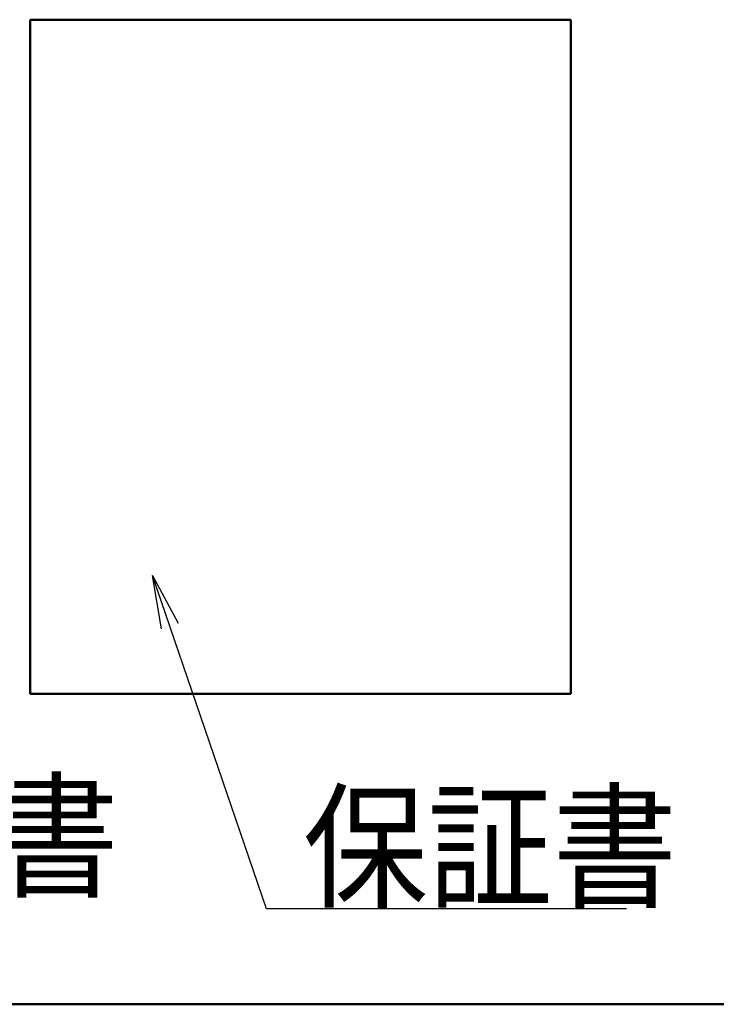
# Model space of a CAD drawing. Units: millimetres. Extents: x 0 to 420, y 0 to 297.
# Drawn here: x 246 to 278, y 6 to 50 of the extents above; entities that cross this region are included whole.
import ezdxf

# ---------------------------------------------------------------- set-up
doc = ezdxf.new("R2010")
doc.units = ezdxf.units.MM
doc.header["$LTSCALE"] = 0.18189
for name, color, linetype in [('NoLayerName_001', 7, 'Continuous'), ('NoLayerName_003', 7, 'Continuous'), ('NoLayerName_005', 7, 'Continuous'), ('NoLayerName_007', 7, 'Continuous')]:
    doc.layers.add(name, color=color, linetype=linetype)
doc.styles.get("Standard").update_dxf_attribs({"font": 'txt', "bigfont": 'extfont2'})

# ---------------------------------------------------------------- blocks, each defined once
blk = doc.blocks.new('JZB_0001')
at = {"layer": 'NoLayerName_001', "color": 6, "linetype": 'Continuous', "lineweight": 50}
blk.add_line((406.151, 6.583), (122.426, 6.583), dxfattribs=at)

msp = doc.modelspace()

# ---------------------------------------------------------------- linework, layer by layer
at = {"layer": 'NoLayerName_005', "color": 3, "linetype": 'Continuous', "lineweight": 50}
for p, q in [((246.918, 20.072), (246.918, 50.357)), ((246.918, 50.357), (271.219, 50.357)), ((271.219, 50.357), (271.219, 20.072)), ((271.219, 20.072), (246.918, 20.072))]:
    msp.add_line(p, q, dxfattribs=at)
at = {"layer": 'NoLayerName_007', "color": 6, "linetype": 'Continuous', "lineweight": 25}
for p, q in [((252.812, 22.993), (252.413, 25.393)), ((252.413, 25.393), (253.569, 23.252)), ((257.533, 10.425), (252.413, 25.393)), ((273.717, 10.425), (257.533, 10.425))]:
    msp.add_line(p, q, dxfattribs=at)

# ---------------------------------------------------------------- block references
at = {"layer": 'NoLayerName_001'}
msp.add_blockref('JZB_0001', (1.147, -0.449), dxfattribs=at)

# ---------------------------------------------------------------- texts
at = {"layer": 'NoLayerName_003', "color": 5, "lineweight": 25, "char_height": 4.5, "attachment_point": 4, "line_spacing_factor": 0.6}
for s, insert, width in [('\\A1;\\W0.912871;\\T0.912871;検査成績書', (222.886, 13.676), 26.18798), ('\\A1;\\W0.912871;\\T0.912871;保証書', (259.179, 13.203), 15.71279)]:
    msp.add_mtext(s, dxfattribs=dict(at, insert=insert, width=width))

doc.saveas('drawing.dxf')
